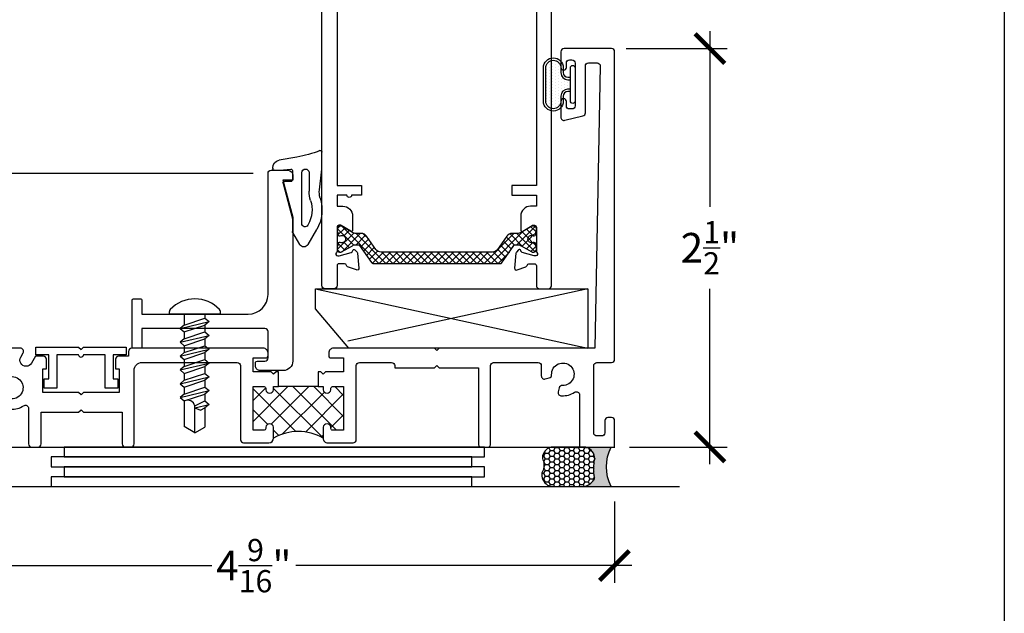
# Model space of a CAD drawing. Units: inches. Extents: x 0 to 70, y 0 to 43.3.
# Drawn here: x 63.8 to 70, y 5.7 to 9.4 of the extents above; entities that cross this region are included whole.
import ezdxf

# ---------------------------------------------------------------- set-up
doc = ezdxf.new("R2010")
doc.units = ezdxf.units.IN
doc.header["$LTSCALE"] = 0.5
doc.header["$MEASUREMENT"] = 0
for name, color, linetype in [('Arcadia-Dim', 4, 'Continuous'), ('Arcadia-Profile', 5, 'Continuous'), ('Arcadia-Shade', 8, 'Continuous')]:
    doc.layers.add(name, color=color, linetype=linetype)
doc.layers.add('Arcadia-Mview', color=6, linetype='Continuous', plot=False)
doc.styles.get("Standard").update_dxf_attribs({"font": 'ARIALN.TTF'})
doc.dimstyles.new('Arcadia-2', dxfattribs={"dimscale": 2, "dimtxt": 0.0938, "dimasz": 0.0938, "dimexe": 0.0546, "dimexo": 0.0469, "dimgap": 0.0469, "dimtad": 0, "dimtih": 1, "dimdec": 4, "dimrnd": 0.0625, "dimzin": 3, "dimdsep": 46, "dimlunit": 4, "dimtxsty": 'Standard', "dimblk": 'ARCHTICK', "dimcen": 0.0469, "dimdle": 0.0546, "dimclrd": 256, "dimclre": 256, "dimclrt": 256, "dimadec": 0, "dimazin": 0, "dimtfac": 0.75, "dimtix": 1, "dimtmove": 2, "dimatfit": 3, "dimfxl": 1, "dimtolj": 1, "dimtzin": 3, "dimlwd": -3, "dimlwe": -3, "dimarcsym": 0})

# ---------------------------------------------------------------- blocks, each defined once
blk = doc.blocks.new('_ArchTick')
at = {"color": 0, "linetype": 'ByBlock', "const_width": 0.15}
blk.add_lwpolyline([(-0.5, -0.5), (0.5, 0.5)], dxfattribs=at)
blk = doc.blocks.new('*D61')
at = {"layer": 'Arcadia-Dim', "lineweight": -3}
for p, q in [((62.97361970279407, 6.639355101843522), (62.97361970279407, 5.873947991159512)), ((67.53454420765199, 6.389331758501713), (67.53454420765199, 5.873947991159512)), ((62.86441970279406, 5.983147991159512), (64.98751016122576, 5.983147991159512)), ((67.64374420765199, 5.983147991159512), (65.5206537492203, 5.983147991159512))]:
    blk.add_line(p, q, dxfattribs=at)
at = {"layer": 'Defpoints', "color": 0}
for p in [(62.97361970279407, 6.733155101843522), (67.53454420765199, 6.483131758501713), (67.53454420765199, 5.983147991159512)]:
    blk.add_point(p, dxfattribs=at)
at = {"layer": 'Arcadia-Dim', "lineweight": -3, "xscale": 0.1876, "yscale": 0.1876, "zscale": 0.1876, "rotation": 180}
blk.add_blockref('_ArchTick', (62.97361970279407, 5.983147991159512), dxfattribs=at)
at = {"layer": 'Arcadia-Dim', "lineweight": -3, "xscale": 0.1876, "yscale": 0.1876, "zscale": 0.1876}
blk.add_blockref('_ArchTick', (67.53454420765199, 5.983147991159512), dxfattribs=at)
at = {"layer": 'Arcadia-Dim', "lineweight": -3, "insert": (65.25408195522301, 5.983147991159512), "char_height": 0.1876, "attachment_point": 5}
blk.add_mtext('\\A1;4{\\H0.750000x;\\S9/16;}"', dxfattribs=at)
blk = doc.blocks.new('*D62')
at = {"layer": 'Arcadia-Dim', "lineweight": -3}
for p, q in [((61.47361970279398, 12.09235510182897), (61.47361970279398, 9.617989062947968)), ((65.59151086422312, 11.98315510182897), (61.36441970279398, 11.98315510182897)), ((61.47361970279398, 6.623940395084206), (61.47361970279398, 9.098314028841555)), ((62.87983930822619, 6.733140395084205), (61.36441970279398, 6.733140395084206))]:
    blk.add_line(p, q, dxfattribs=at)
at = {"layer": 'Defpoints', "color": 0}
for p in [(65.68531086422313, 11.98315510182897), (61.47361970279398, 6.733140395084206), (62.97363930822619, 6.733140395084205)]:
    blk.add_point(p, dxfattribs=at)
at = {"layer": 'Arcadia-Dim', "lineweight": -3, "xscale": 0.1876, "yscale": 0.1876, "zscale": 0.1876}
for p, rotation in [((61.47361970279398, 11.98315510182897), 90), ((61.47361970279398, 6.733140395084206), 270)]:
    blk.add_blockref('_ArchTick', p, dxfattribs=dict(at, rotation=rotation))
at = {"layer": 'Arcadia-Dim', "lineweight": -3, "insert": (61.47361970279398, 9.358151545894772), "char_height": 0.1876, "attachment_point": 5}
blk.add_mtext('\\A1;5{\\H0.750000x;\\S1/4;}"', dxfattribs=at)
blk = doc.blocks.new('*D65')
at = {"layer": 'Arcadia-Dim', "lineweight": -3}
for p, q in [((61.97361970279398, 8.57236243289698), (61.97361970279398, 7.914684291896731)), ((65.25006982652005, 8.463162432896981), (61.86441970279398, 8.463162432896981)), ((61.97361970279398, 6.623955966837444), (61.97361970279398, 7.395809053151847)), ((62.87981854947995, 6.733155966837443), (61.86441970279398, 6.733155966837444))]:
    blk.add_line(p, q, dxfattribs=at)
at = {"layer": 'Defpoints', "color": 0}
for p in [(65.34386982652005, 8.463162432896981), (61.97361970279398, 6.733155966837444), (62.97361854947995, 6.733155966837443)]:
    blk.add_point(p, dxfattribs=at)
at = {"layer": 'Arcadia-Dim', "lineweight": -3, "xscale": 0.1876, "yscale": 0.1876, "zscale": 0.1876}
for p, rotation in [((61.97361970279398, 8.463162432896981), 90), ((61.97361970279398, 6.733155966837444), 270)]:
    blk.add_blockref('_ArchTick', p, dxfattribs=dict(at, rotation=rotation))
at = {"layer": 'Arcadia-Dim', "lineweight": -3, "insert": (61.97361970279398, 7.655246672524299), "char_height": 0.1876, "attachment_point": 5}
blk.add_mtext('\\A1;1{\\H0.750000x;\\S3/4;}"', dxfattribs=at)
blk = doc.blocks.new('*D66')
at = {"layer": 'Arcadia-Dim', "lineweight": -3}
for p, q in [((68.13848972421182, 9.362347747345678), (68.13848972421182, 8.251673601122496)), ((67.60834420776877, 9.25314774734568), (68.24768972421182, 9.253147747345677)), ((68.13848972421182, 6.623947749578847), (68.13848972421182, 7.734621895801897)), ((67.62991970272012, 6.733147749578847), (68.24768972421182, 6.733147749578847))]:
    blk.add_line(p, q, dxfattribs=at)
at = {"layer": 'Defpoints', "color": 0}
for p in [(67.51454420776876, 9.25314774734568), (67.53611970272011, 6.733147749578847), (68.13848972421182, 6.733147749578847)]:
    blk.add_point(p, dxfattribs=at)
at = {"layer": 'Arcadia-Dim', "lineweight": -3, "xscale": 0.1876, "yscale": 0.1876, "zscale": 0.1876}
for p, rotation in [((68.13848972421182, 9.253147747345677), 90), ((68.13848972421182, 6.733147749578847), 270)]:
    blk.add_blockref('_ArchTick', p, dxfattribs=dict(at, rotation=rotation))
at = {"layer": 'Arcadia-Dim', "lineweight": -3, "insert": (68.13848972421182, 7.993147748462208), "char_height": 0.1876, "attachment_point": 5}
blk.add_mtext('\\A1;2{\\H0.750000x;\\S1/2;}"', dxfattribs=at)
blk = doc.blocks.new('wedge-188')
at = {"layer": 'Arcadia-Profile'}
for p, q in [((-0.1868003570770533, 0.0705080000000002), (-0.1868003570770533, 0.1775000000000002)), ((-0.027650357077053, 0.1456780000000002), (0.0835676429229462, 0.1260670000000008)), ((-0.1707373570770543, -0.0603109999999996), (-0.1868003570770533, 0.0705080000000002)), ((0.0797616429229471, 0.0625), (0.011033642922947, 0.0704419999999999)), ((0.1148856429229468, 0.0625), (0.0797616429229471, 0.0625)), ((0.1248856429229465, 0.0768270000000007), (0.1248856429229465, 0.0725000000000007)), ((-0.1051143570770539, 0.0475080000000006), (-0.1051143570770539, -0.0702579999999999)), ((-0.0591143570770527, -0.2746599999999999), (-0.0591143570770527, 0.0475080000000006)), ((-0.0001143570770534, 0.0605080000000005), (-0.0001143570770534, 0.0015080000000003)), ((0.0595446429229465, -0.0210799999999996), (-0.0001143570770534, -0.2437320000000005)), ((0.0098856429229463, -0.0084919999999995), (0.0498856429229473, -0.0084919999999995)), ((-0.0001143570770534, -0.2437320000000005), (-0.0001143570770534, -0.3248129999999998)), ((-0.0987463570770537, -0.2806559999999996), (-0.0964353570770531, -0.2846599999999997)), ((-0.0991303570770541, -0.4059919999999995), (-0.1533063570770541, -0.3121559999999999)), ((-0.0014543570770542, -0.3298129999999997), (-0.045436357077054, -0.4059919999999995))]:
    blk.add_line(p, q, dxfattribs=at)
for centre, radius, start, end in [((-0.1768003570770535, 0.1775000000000002), 0.01, 68.43414, 179.999098), ((0.1025866429229463, 0.8842850000000002), 0.7500010000000001, 248.431431, 259.999927), ((0.0748856429229459, 0.0768270000000007), 0.05, 0.000525, 80.000478), ((-0.0821143570770542, 0.0475080000000006), 0.023, 0, 180), ((0.0098856429229463, 0.0605080000000005), 0.01, 83.408509, 180.000054), ((0.1148856429229468, 0.0725000000000007), 0.01, 270, 4.276545e-05), ((0.0098856429229463, 0.0015080000000003), 0.01, 179.999957, 270), ((-0.294807357077054, -0.075545), 0.125002, 342.684911, 7.000123), ((0.0498856429229473, -0.0184919999999993), 0.01, 344.999718, 90), ((0.0631996429229467, -0.1871559999999999), 0.2499989999999999, 162.684716, 210.000019), ((-0.2931153570770537, -0.0702569999999998), 0.188001, 341.83663, 0), ((0.0631996429229467, -0.1871549999999997), 0.187, 161.836852, 210.000284), ((-0.0791143570770541, -0.2746599999999999), 0.02, 209.99981, 359.999812), ((-0.0101143570770532, -0.3248129999999998), 0.01, 330.000112, 0), ((-0.072283357077054, -0.390492), 0.031, 210.000023, 329.999977)]:
    blk.add_arc(centre, radius, start, end, dxfattribs=at)
blk = doc.blocks.new('b270QLON')
at = {"layer": 'Arcadia-Profile'}
h = blk.add_hatch(dxfattribs=at)
h.set_pattern_fill('DOTS', color=256, scale=0.3, style=0)
h.set_pattern_definition([(0, (0, 0), (0.009375, 0.01875), [0, -0.01875])])
h.paths.add_polyline_path([(-0.105819366508927, 0.185, 1), (-0.105819366508927, 0.09), (-0.075, 0.09, -0.4142135623730951), (-0.03, 0.045), (-0.03, 0.03), (0.03, 0.03), (0.03, 0.045, -0.4142135623730949), (0.075, 0.09), (0.105819366508927, 0.09, 1), (0.105819366508927, 0.185)])
for points in [[(-0.045, 0.03), (-0.045, 0.045, 0.4142135623730951), (-0.075, 0.075), (-0.105819366508927, 0.075, -0.9999999999999998), (-0.105819366508927, 0.2), (0.105819366508927, 0.2, -0.9999999999999998), (0.105819366508927, 0.075), (0.075, 0.075, 0.414213562373095), (0.045, 0.045), (0.045, 0.03)], [(-0.03, 0.03), (-0.03, 0.045, 0.4142135623730949), (-0.075, 0.09), (-0.105819366508927, 0.09, -1), (-0.105819366508927, 0.185), (0.105819366508927, 0.185, -1), (0.105819366508927, 0.09), (0.075, 0.09, 0.4142135623730949), (0.03, 0.045), (0.03, 0.03)]]:
    blk.add_lwpolyline(points, format="xyb", dxfattribs=at)
blk.add_lwpolyline([(-0.105, 0, -0.9999999999999998), (-0.105, 0.03), (0.105, 0.03, -0.9999999999999998), (0.105, 0), (0.105, 0)], format="xyb", close=True, dxfattribs=at)
blk = doc.blocks.new('N12x.75 PH Tek')
at = {"layer": 'Arcadia-Profile'}
for p, q in [((0, -0.1610000000000014), (0, 0.1610000000000014)), ((0, 0.1610000000000014), (0.0162759949377458, 0.1610000000000014)), ((-0.75, 0), (-0.7109341131613163, 0.0676641008473382)), ((-0.5484475076333739, 0.0676641008472849), (-0.7109341131613163, 0.0676641008473382)), ((-0.5266397341958742, 0.0938334289722818), (-0.5484475076333739, 0.0676641008472991)), ((-0.5484475076333739, 0.0676641008472991), (-0.5048319607583674, -0.0631825397777135)), ((-0.5266397341958742, 0.0938334289722818), (-0.4830241873208676, -0.0893518679026997)), ((-0.5048319607583674, 0.0676641008472991), (-0.5266397341958742, 0.0938334289722818)), ((-0.5048319607583674, 0.0676641008472991), (-0.461216413883375, -0.0631825397777135)), ((-0.461216413883375, 0.0676641008472849), (-0.5048319607583746, 0.0676641008472991)), ((-0.4394086404458753, 0.0938334289722818), (-0.461216413883375, 0.0676641008472991)), ((-0.461216413883375, 0.0676641008472991), (-0.4176008670083684, -0.0631825397777135)), ((-0.4394086404458753, 0.0938334289722818), (-0.3957930935708687, -0.0893518679026997)), ((-0.4176008670083684, 0.0676641008472991), (-0.4394086404458753, 0.0938334289722818)), ((-0.4176008670083684, 0.0676641008472991), (-0.3739853201333765, -0.0631825397777135)), ((-0.373985320133376, 0.0676641008472849), (-0.4176008670083755, 0.0676641008472991)), ((-0.3521775466958763, 0.0938334289722818), (-0.373985320133376, 0.0676641008472991)), ((-0.373985320133376, 0.0676641008472991), (-0.3303697732583699, -0.0631825397777135)), ((-0.3521775466958763, 0.0938334289722818), (-0.3085619998208702, -0.0893518679026997)), ((-0.3303697732583695, 0.0676641008472991), (-0.3521775466958763, 0.0938334289722818)), ((-0.3303697732583695, 0.0676641008472991), (-0.2867542263833771, -0.0631825397777135)), ((-0.2867542263833771, 0.0676641008472849), (-0.3303697732583766, 0.0676641008472991)), ((-0.2649464529458774, 0.0938334289722818), (-0.2867542263833771, 0.0676641008472991)), ((-0.2867542263833771, 0.0676641008472991), (-0.243138679508371, -0.0631825397777135)), ((-0.2649464529458774, 0.0938334289722818), (-0.2213309060708712, -0.0893518679026997)), ((-0.2431386795083705, 0.0676641008472991), (-0.2649464529458774, 0.0938334289722818)), ((-0.2431386795083705, 0.0676641008472991), (-0.1995231326333782, -0.0631825397777135)), ((-0.1995231326333782, 0.0676641008472849), (-0.2431386795083776, 0.0676641008472991)), ((-0.1777153591958784, 0.0938334289722818), (-0.1995231326333782, 0.0676641008472991)), ((-0.1995231326333782, 0.0676641008472991), (-0.155907585758372, -0.0631825397777135)), ((-0.1777153591958784, 0.0938334289722818), (-0.1340998123208723, -0.0893518679026997)), ((-0.1559075857583716, 0.0676641008472991), (-0.1777153591958784, 0.0938334289722818)), ((-0.1559075857583716, 0.0676641008472991), (-0.1122920388833792, -0.0631825397777135)), ((-0.1122920388833792, 0.0676641008472849), (-0.1559075857583787, 0.0676641008472991)), ((-0.0904842654458795, 0.0938334289722818), (-0.1122920388833792, 0.0676641008472991)), ((-0.1122920388833792, 0.0676641008472991), (-0.0686764920083731, -0.0631825397777135)), ((-0.0904842654458795, 0.0938334289722818), (-0.0468687185708734, -0.0893518679026997)), ((-0.0686764920083727, 0.0676641008472991), (-0.0904842654458795, 0.0938334289722818)), ((0, 0.0676641008472849), (-0.0686764920083607, 0.0676641008472849)), ((-0.0686764920083727, 0.0676641008472991), (-0.0250609451333803, -0.0631825397777135)), ((-0.75, 0), (-0.7135215436512521, -0.0631825397777135)), ((-0.75, 0), (-0.5804303807655371, 0)), ((-0.5915295353334189, 0), (-0.6062593762821589, -0.0351375401473568)), ((-0.5915295353334189, 0), (-0.5702552810708661, -0.0893518679026997)), ((-0.5804303807655371, 0), (-0.5484475076333739, -0.0631825397777135)), ((-0.6062593762821589, -0.0351375401473568), (-0.5920630545083659, -0.0631825397777135)), ((-0.5920630545083659, -0.0631825397777135), (-0.7135215436512521, -0.0631825397777135)), ((-0.5702552810708661, -0.0893518679026997), (-0.5920630545083659, -0.0631825397777135)), ((-0.5484475076333739, -0.0631825397777135), (-0.5702552810708661, -0.0893518679026997)), ((-0.5048319607583674, -0.0631825397777135), (-0.5484475076333739, -0.0631825397777135)), ((-0.4830241873208676, -0.0893518679026997), (-0.5048319607583674, -0.0631825397777135)), ((-0.461216413883375, -0.0631825397777135), (-0.4830241873208676, -0.0893518679026997)), ((-0.4176008670083684, -0.0631825397777135), (-0.461216413883375, -0.0631825397777135)), ((-0.3957930935708687, -0.0893518679026997), (-0.4176008670083684, -0.0631825397777135)), ((-0.3739853201333765, -0.0631825397777135), (-0.3957930935708687, -0.0893518679026997)), ((-0.3303697732583699, -0.0631825397777135), (-0.3739853201333765, -0.0631825397777135)), ((-0.3085619998208702, -0.0893518679026997), (-0.3303697732583699, -0.0631825397777135)), ((-0.2867542263833771, -0.0631825397777135), (-0.3085619998208702, -0.0893518679026997)), ((-0.243138679508371, -0.0631825397777135), (-0.2867542263833776, -0.0631825397777135)), ((-0.2213309060708712, -0.0893518679026997), (-0.243138679508371, -0.0631825397777135)), ((-0.1995231326333782, -0.0631825397777135), (-0.2213309060708712, -0.0893518679026997)), ((-0.155907585758372, -0.0631825397777135), (-0.1995231326333786, -0.0631825397777135)), ((-0.1340998123208723, -0.0893518679026997), (-0.155907585758372, -0.0631825397777135)), ((-0.1122920388833792, -0.0631825397777135), (-0.1340998123208723, -0.0893518679026997)), ((-0.0686764920083731, -0.0631825397777135), (-0.1122920388833797, -0.0631825397777135)), ((-0.0468687185708734, -0.0893518679026997), (-0.0686764920083731, -0.0631825397777135)), ((-0.0250609451333803, -0.0631825397777135), (-0.0468687185708734, -0.0893518679026997)), ((0, -0.0631825397777135), (-0.0250609451333785, -0.0631825397777135)), ((0, -0.1610000000000014), (0.0162759949377458, -0.1610000000000014))]:
    blk.add_line(p, q, dxfattribs=at)
for centre, radius, start, end in [((0.0162759949377458, 0.1409999999999982), 0.02, 46.65354201571331, 89.99999999999999), ((-0.1168117050766493, 0), 0.2138900097867904, 313.3464579842867, 46.65354201571331), ((-0.5919100187526132, 0.0468168367613906), 0.0482037165855185, 283.7772831716322, 25.62520959958725), ((0.0162759949377458, -0.1409999999999982), 0.02, 270, 313.3464579842867)]:
    blk.add_arc(centre, radius, start, end, dxfattribs=at)
blk = doc.blocks.new('*U30')
at = {"layer": 'Arcadia-Profile'}
h = blk.add_hatch(color=256, dxfattribs=at)
edge = h.paths.add_edge_path()
edge.add_line((-3e-16, 0.3750000000000013), (-0.2561978488290509, 0.3750000000000013))
edge.add_arc((-0.2968777799670104, 0.2172425456151554), 0.1629179892196557, 35.12576795111403, 75.54049043261011, ccw=False)
edge.add_arc((-0.1891877120709748, 0.2930007706583724), 0.0312499999999845, -9.589877105315225, 35.125767951116984, ccw=False)
edge.add_arc((0.3231379503014348, 0.2064404742972083), 0.4883366330377225, 170.4101228946807, 190.9855794753516)
edge.add_arc((-0.2710315728123671, 0.1106123631241158), 0.1148149856163851, -74.44993404158168, 1.3823096407652997, ccw=False)
edge.add_line((-0.2402519359356224, 3.382e-13), (-4.479e-13, 3.382e-13))
edge.add_arc((0.373177790171672, 0.1874999999997243), 0.4176337068263488, 153.3231490947053, 206.6768509051579, ccw=False)
at = {"layer": 'Arcadia-Shade', "lineweight": -3}
h = blk.add_hatch(dxfattribs=at)
h.set_pattern_fill('HONEY', color=256, scale=0.25)
h.set_pattern_definition([(0, (0, 0), (0.046875, 0.0270632938682637), [0.03125, -0.0625]), (120, (0, 0), (-0.046875, 0.0270632938682637), [0.03125, -0.0625]), (60, (0, 0), (0, 0.0541265877365274), [-0.0625, 0.03125])])
h.paths.add_polyline_path([(-0.2402519359368233, -2.9e-15, 0.3435090603726194), (-0.1562500000000309, 0.1133821040536955, -0.0900193469024165), (-0.1583744156327502, 0.2877946912689345, 0.1976228614784509), (-0.1636286172469866, 0.3109811814372565, 0.1781934081275223), (-0.2561978488290509, 0.3750000000000013), (-0.550297450482238, 0.3750000000000013, 0.0954169236935345), (-0.5863897107137319, 0.3680490913405168, 0.3204879081861729), (-0.6582734691761499, 0.2585863400617527, 0.1072170252175634), (-0.65164444080708, 0.2329292479401068, -0.2200532177358034), (-0.6478854977273305, 0.1199428811052638, 0.197198363996938), (-0.6483858901275295, 0.0724912902839393, 0.2294187004830097), (-0.5691393538842893, -2.9e-15)])
at = {"layer": 'Arcadia-Profile'}
blk.add_lwpolyline([(-0.65164444080708, 0.232929247940107, -0.1073450320601699), (-0.6582747017734847, 0.2586179536280531, -0.3204104769671941), (-0.5863897107137312, 0.368049091340517, -0.0954169236934258), (-0.5502974504822792, 0.3750000000000013), (-0.2561978488290509, 0.3750000000000013, -0.1781934081275193), (-0.1636286172469877, 0.3109811814372581, -0.1976228614784485), (-0.1583744156327499, 0.2877946912689366, 0.0900193469024188), (-0.1562500000000304, 0.1133821040536933, -0.3435090603726143), (-0.2402519359368232, -2.9e-15), (-0.5691393538842894, -2.9e-15, -0.2294187004830065), (-0.6483858901275288, 0.072491290283938, -0.1971983639969396), (-0.647885497727331, 0.1199428811052628, 0.2200532177358061)], format="xyb", close=True, dxfattribs=at)
blk.add_arc((0.373177790170492, 0.1874999999999977), 0.4176337068251687, 153.3231490946662, 206.6768509053331, dxfattribs=at)

msp = doc.modelspace()

# ---------------------------------------------------------------- hatches: boundary and pattern name
at = {"layer": 'Arcadia-Profile'}
h = msp.add_hatch(dxfattribs=at)
h.set_pattern_fill('ANSI37', color=256, scale=0.25, style=0)
h.set_pattern_definition([(225, (67.04058363992888, 8.048183987490122), (0.0220970869120796, -0.0220970869120796), []), (315, (67.04058363992888, 8.048183987490122), (0.0220970869120796, 0.0220970869120796), [])])
edge = h.paths.add_edge_path()
edge.add_line((66.82081073235419, 7.895669279042865), (66.89926653953724, 8.007715783688697))
edge.add_arc((66.90894123715036, 8.000941487490122), 0.0118106250000314, 90.0000000001379, 145.0000000001274, ccw=False)
edge.add_line((66.90894123715033, 8.01275211249015), (66.92011526492887, 8.01275211249015))
edge.add_arc((66.92011526492878, 7.965509612490139), 0.0472425000000101, 59.99999999989973, 89.9999999998966, ccw=False)
edge.add_line((66.94373651492884, 8.006422817628392), (67.0127731548828, 7.966564494967089))
edge.add_arc((67.01671002988284, 7.973383362490112), 0.007873750000004, 239.999999999592, 269.9999999995863)
edge.add_line((67.01671002988279, 7.965509612490111), (67.0248361399289, 7.965509612490111))
edge.add_arc((67.02483613992902, 7.981257112489983), 0.0157474999998728, 269.9999999995347, 360.0000000003717)
edge.add_line((67.04058363992888, 7.981257112490085), (67.04058363992888, 7.997004612490174))
edge.add_arc((67.0307414524289, 7.997004612490068), 0.0098421874999985, 6.152876e-10, 53.1301020004504)
edge.add_line((67.0366467649775, 8.004878362453612), (67.03664690358681, 8.004884888907783))
edge.add_line((67.03664690358681, 8.004884888907783), (67.0366467649289, 8.017673206240262))
edge.add_arc((67.02680457742893, 8.017673206240184), 0.0098421874999701, 4.550026e-10, 90.00000000016546)
edge.add_line((67.0268045774289, 8.027515393740147), (67.02480094426635, 8.027515393740147))
edge.add_arc((67.02480095386103, 8.017673115902033), 0.0098422778381189, 90.00005585444946, 114.2488645728782)
edge.add_arc((67.01105707742893, 8.048183987490097), 0.0236212500000106, 179.9999999999397, 294.24962900069573, ccw=False)
edge.add_arc((67.01105707742866, 8.04818398749027), 0.0236212499997493, 65.7503725683764, 180.000000000362, ccw=False)
edge.add_arc((67.02480094426615, 8.078694768739872), 0.0098421874996599, 245.7503710015614, 270.0000000014891)
edge.add_line((67.0248009442664, 8.06885258124021), (67.02680457742905, 8.06885258124021))
edge.add_arc((67.02680457742895, 8.078694768740164), 0.0098421874999541, 270.0000000005791, 360.0000000002585)
edge.add_line((67.0366467649289, 8.078694768740206), (67.0366467649289, 8.091489612490138))
edge.add_arc((67.03270988992901, 8.098308484707543), 0.0078737499998916, 300.0000000002834, 360.0000000001293)
edge.add_line((67.04058363992888, 8.09830848470756), (67.04058363992888, 8.115110862490157))
edge.add_arc((67.02483613992887, 8.115110862490107), 0.0157475000000318, 1.809669e-10, 89.99999999989659)
edge.add_line((67.0248361399289, 8.130858362490132), (67.01671002988282, 8.130858362490132))
edge.add_arc((67.01671002988287, 8.12298461249013), 0.0078737500000017, 90.00000000041362, 120.000000000408)
edge.add_line((67.01277315488282, 8.129803480013154), (66.94373651492891, 8.08994515735185))
edge.add_arc((66.92011526492904, 8.13085836249021), 0.0472425000000018, 269.99999999982765, 299.9999999998266, ccw=False)
edge.add_line((66.9201152649289, 8.083615862490207), (66.88639775567178, 8.083615862490207))
edge.add_arc((66.88639775567184, 8.044247112490172), 0.039368750000035, 90.00000000008274, 145.000000000086)
edge.add_line((66.85414876362817, 8.066828099818737), (66.79495971301289, 7.98229737516158))
edge.add_arc((66.76271072096922, 8.004878362490146), 0.039368750000032, 270.00000000008276, 325.00000000008606, ccw=False)
edge.add_line((66.76271072096928, 7.965509612490111), (66.05845655888852, 7.965509612490111))
edge.add_arc((66.05845655888858, 8.004878362490146), 0.039368750000035, 214.999999999914, 269.99999999991724, ccw=False)
edge.add_line((66.02620756684492, 7.98229737516158), (65.96701851622963, 8.066828099818737))
edge.add_arc((65.93476952418597, 8.044247112490172), 0.039368750000032, 34.99999999991395, 89.99999999991726)
edge.add_line((65.93476952418602, 8.083615862490207), (65.90105201492891, 8.083615862490207))
edge.add_arc((65.90105201492877, 8.13085836249021), 0.047242500000003, 240.0000000001734, 270.00000000017235, ccw=False)
edge.add_line((65.87743076492889, 8.08994515735185), (65.80839412497498, 8.129803480013154))
edge.add_arc((65.80445724997493, 8.12298461249013), 0.007873750000004, 59.99999999959199, 89.99999999958636)
edge.add_line((65.80445724997499, 8.130858362490132), (65.7963311399289, 8.130858362490132))
edge.add_arc((65.79633113992894, 8.115110862490107), 0.0157475000000247, 90.00000000010341, 179.999999999819)
edge.add_line((65.7805836399289, 8.115110862490157), (65.7805836399289, 8.09830848470756))
edge.add_arc((65.7884573899288, 8.098308484707543), 0.007873749999888, 179.9999999998707, 239.9999999997166)
edge.add_line((65.7845205149289, 8.091489612490138), (65.7845205149289, 8.078694768740206))
edge.add_arc((65.79436270242886, 8.078694768740164), 0.0098421874999559, 179.9999999997415, 269.9999999994209)
edge.add_line((65.79436270242876, 8.06885258124021), (65.7963663355914, 8.06885258124021))
edge.add_arc((65.79636633559164, 8.078694768739807), 0.0098421874995971, 269.9999999985936, 294.2496289985203)
edge.add_arc((65.81011020242914, 8.04818398749027), 0.0236212499997545, -3.6192204788676463e-10, 114.2496274316236, ccw=False)
edge.add_arc((65.81011020242887, 8.048183987490097), 0.0236212500000193, -114.24962900069579, 6.03108674113173e-11, ccw=False)
edge.add_arc((65.79636632599676, 8.017673115901967), 0.0098422778381875, 65.75113542720352, 89.9999441456333)
edge.add_line((65.79636633559143, 8.027515393740147), (65.7943627024289, 8.027515393740147))
edge.add_arc((65.79436270242887, 8.017673206240184), 0.009842187499963, 89.99999999983454, 179.999999999545)
edge.add_line((65.7845205149289, 8.017673206240262), (65.78452037627098, 8.004884888907783))
edge.add_line((65.78452037627098, 8.004884888907783), (65.78452051488027, 8.004878362453612))
edge.add_arc((65.79042582742889, 7.997004612490097), 0.0098421874999836, 126.8698979997151, 179.9999999995501)
edge.add_line((65.7805836399289, 7.997004612490174), (65.7805836399289, 7.981257112490085))
edge.add_arc((65.79633113992878, 7.981257112489983), 0.0157474999998755, 179.9999999996284, 270.0000000004653)
edge.add_line((65.7963311399289, 7.965509612490111), (65.80445724997499, 7.965509612490111))
edge.add_arc((65.80445724997494, 7.973383362490165), 0.0078737500000541, 270.0000000003102, 300.0000000003069)
edge.add_line((65.80839412497501, 7.966564494967089), (65.87743076492892, 8.006422817628392))
edge.add_arc((65.901052014929, 7.965509612490139), 0.047242500000009, 90.0000000001034, 120.0000000001003, ccw=False)
edge.add_line((65.90105201492891, 8.01275211249015), (65.91222604270747, 8.01275211249015))
edge.add_arc((65.91222604270745, 8.000941487490122), 0.0118106250000274, 34.999999999872614, 89.9999999998621, ccw=False)
edge.add_line((65.92190074032057, 8.007715783688697), (65.99754667609692, 7.899682191291505))
edge.add_arc((66.00722137371002, 7.906456487490053), 0.011810625000004, 214.9999999998027, 269.9999999997932)
edge.add_line((66.00722137370998, 7.894645862490053), (66.00892238992888, 7.894645862490053))
edge.add_line((66.00892238992888, 7.894645862490053), (66.81884476744789, 7.894645862490053))
edge.add_arc((66.81884476744784, 7.897045862490091), 0.0024000000000379, 270.0000000010178, 325.0000000010524)
h = msp.add_hatch(dxfattribs=at)
h.set_pattern_fill('ANSI37', color=256, scale=0.75, style=0)
h.set_pattern_definition([(45, (63.09861970279406, 6.733155101843522), (-0.0662912607362388, 0.0662912607362388), []), (135, (63.09861970279406, 6.733155101843522), (-0.0662912607362388, -0.0662912607362388), [])])
h.paths.add_polyline_path([(65.82186970310228, 7.115331163525752), (65.75186970310229, 7.115331163525752, 0.4142135623731097), (65.74186970310225, 7.105331163525761), (65.74186970310225, 7.09533116352577, -0.8198039027185597), (65.69186970310228, 7.09533116352577), (65.69186970310226, 7.115331163390919), (65.66186970310225, 7.115331163390919), (65.40936970310226, 7.115331163390919), (65.37936970310226, 7.115331163390919), (65.37936970310226, 7.09533116352577, -0.8198039027185597), (65.32936970310227, 7.09533116352577), (65.32936970310227, 7.105331163525761, 0.4142135623731097), (65.31936970310225, 7.115331163525752), (65.24936970310226, 7.115331163525752), (65.24936970310226, 6.839412424649026), (65.31936970310225, 6.839412424649026, 0.4142135623731195), (65.32936970310227, 6.849412424649017), (65.32936970310227, 6.859412424649008, -0.8198039027185597), (65.37936970310226, 6.859412424649008), (65.37936970310226, 6.789412424649071, -0.2679491924311227), (65.69186970310228, 6.789412424649071), (65.69186970310228, 6.859412424649008, -0.8198039027185597), (65.74186970310225, 6.859412424649008), (65.74186970310225, 6.849412424649017, 0.4142135623731195), (65.75186970310229, 6.839412424649026), (65.82186970310228, 6.839412424649026)])

# ---------------------------------------------------------------- linework, layer by layer
at = {"layer": 'Arcadia-Mview', "lineweight": -3}
msp.add_lwpolyline([(38, 37.31832558586399), (70, 37.31832558586399), (70, 0), (38, 0)], close=True, dxfattribs=at)
at = {"layer": 'Arcadia-Profile'}
for p, q in [((65.64311970310227, 7.733155101880242), (67.36616905078468, 7.358162424648639)), ((67.36616905078468, 7.733155101880242), (65.84843605606629, 7.402846071684621)), ((65.66186970310225, 7.115331163390919), (65.40936970310226, 7.115331163390919)), ((62.97363930822619, 6.733140395084205), (67.53454420776875, 6.733140395090003)), ((63.03611970271775, 6.733147749583281), (67.53611970272011, 6.733147749578847)), ((62.97361970279407, 6.483128411597476), (67.94540716251836, 6.483135436180418))]:
    msp.add_line(p, q, dxfattribs=at)
at = {"layer": 'Arcadia-Profile', "lineweight": -3}
for points in [[(65.7800836399325, 10.42425494328927), (65.7800836399325, 8.38615610182899), (65.93508363993253, 8.38615610182899), (65.93508363993253, 8.32615610182893), (65.87258363993253, 8.32615610182893, -0.9999999999999998), (65.84258363993249, 8.32615610182893), (65.78008363993247, 8.32615610182893), (65.78008363993247, 8.256156101828992), (65.81650863992887, 8.256156101828992, -0.4142135623730951), (65.87900863992888, 8.193656101828992), (65.87900863992893, 8.104341087862737, -0.5855240683198004), (65.86703221008777, 8.097620228885036), (65.80725666681919, 8.134107376329327, 0.137872106746964), (65.80110302205755, 8.135837087862685), (65.7923946399289, 8.135837087862685, 0.4142135623730951), (65.78058363992886, 8.124026087862719), (65.78058363992886, 7.972341887117638, -0.2134217652835775), (65.7766466399289, 7.963538487490156, 0.688500258070051), (65.78452063992889, 7.942924087862708), (65.79083969227987, 7.942924087862708, 0.0655434628152355), (65.79389660402158, 7.943326537928443), (65.86973016491508, 7.963646079329011, 0.2679491924310786), (65.87808180310766, 7.971997717521619), (65.87927693997268, 7.97645802902389, -0.5773502691900865), (65.89245039872397, 7.979987846657765), (65.90677135721582, 7.965666888165857, -0.1763269807082411), (65.91018577460237, 7.958344646450884), (65.91833369550805, 7.865213484340303, -0.5486187866266505), (65.90252804001607, 7.853085378318612), (65.8469835347358, 7.873301924917656, -0.2637246696227917), (65.83942538728878, 7.882166361162264, 0.3595082375520725), (65.82782763992891, 7.89174308786278), (65.7918946399325, 7.89174308786278, 0.4142135623723903), (65.78008363993251, 7.8799320878627), (65.78008363993256, 7.753155101828951, -0.4142135623730982), (65.76008363993252, 7.73315510182897), (65.70508363993251, 7.73315510182897, -0.4142135623730951), (65.68508363993251, 7.753155101828951), (65.68508363993251, 11.98315510182897)], [(67.04108363992528, 9.696156101829049), (67.04108363992528, 8.38615610182899), (66.88608363992525, 8.38615610182899), (66.88608363992525, 8.32615610182893), (67.04108363992528, 8.32615610182893), (67.04108363992528, 8.256156101828992), (67.00465863992888, 8.256156101828992, 0.4142135623730951), (66.94215863992888, 8.193656101828992), (66.94215863992888, 8.104341087862737, 0.5855240683198176), (66.95413506977, 8.097620228885036), (67.01391061303858, 8.134107376329327, -0.1378721067469638), (67.02006425780023, 8.135837087862685), (67.02877263992887, 8.135837087862685, -0.4142135623730951), (67.04058363992887, 8.124026087862719), (67.04058363992888, 7.972341887117638, 0.2134217652835774), (67.04452063992888, 7.963538487490156, -0.6885002580700461), (67.03664663992888, 7.942924087862708), (67.0303275875779, 7.942924087862708, -0.0655434628152355), (67.02727067583619, 7.943326537928443), (66.95143711494269, 7.963646079329011, -0.2679491924310712), (66.94308547675011, 7.971997717521619), (66.94189033988509, 7.97645802902389, 0.5773502691900739), (66.92871688113381, 7.979987846657765), (66.91439592264194, 7.965666888165971, 0.1763269807082425), (66.9109815052554, 7.958344646450997), (66.90283358434975, 7.865213484340303, 0.5486187866266475), (66.91863923984171, 7.853085378318612), (66.97418374512198, 7.873301924917656, 0.2637246696227951), (66.98174189256902, 7.882166361162264, -0.3595082375520833), (66.99333963992886, 7.89174308786278), (67.02927263992528, 7.891743087862666, -0.4142135623724013), (67.04108363992523, 7.8799320878627), (67.04108363992523, 7.753155101828951, 0.4142135623731015), (67.06108363992526, 7.73315510182897), (67.11608363992524, 7.73315510182897, 0.4142135623730951), (67.13608363992525, 7.753155101828951), (67.13608363992525, 11.98315510182897)], [(63.71611476456438, 6.972362333368891, 0.1601676201585499), (63.79815816627696, 6.994400902600204, -0.5963277187184381), (63.82911970472692, 6.977672343941094), (63.82911970300757, 6.753155097617536, 0.4142135623730431), (63.84911970300762, 6.733155097617554), (63.88911970319707, 6.733155097617554, 0.4142135623730951), (63.9091197031971, 6.753155097617536), (63.9091197031971, 6.953154837099077), (64.14611970310229, 6.953154837099077), (64.16111970309863, 6.968154837148858), (64.17611970309865, 6.953154837148758), (64.42111970300387, 6.953154837148758), (64.42111970300384, 6.753155101880338, 0.4142135623730919), (64.44111970300385, 6.733155101880242), (64.47681970300386, 6.733155101880356, 0.4142135623730438), (64.49681970300385, 6.753155101880338), (64.49681970300391, 7.218158424648663, -0.4142135623730287), (64.5468197030039, 7.268158424648731), (65.14937698241256, 7.268162424648835, -0.4142174239002349), (65.16937698241081, 7.248162160967694), (65.16937297775947, 6.779412688330239, 0.4142174239002431), (65.18937297775771, 6.759412424648985), (65.34936970310225, 6.759412424648985, 0.4142135623730946), (65.37936970310226, 6.789412424649071), (65.37936970310226, 6.859412424649008, 0.8198039027185586), (65.32936970310227, 6.859412424649008), (65.32936970310224, 6.849412424649017, -0.4142135623731073), (65.31936970310225, 6.839412424649026), (65.24936970310226, 6.839412424649026), (65.24936970310226, 7.115331163525752), (65.31936970310225, 7.115331163525752, -0.4142135623731015), (65.32936970310227, 7.105331163525761), (65.32936970310224, 7.09533116352577, 0.8198039027185584), (65.37936970310226, 7.09533116352577), (65.37936970310226, 7.115331163390919), (65.40936970310226, 7.115331163390919), (65.40936970310229, 7.20816242464889), (65.39436970310224, 7.20816242464889), (65.37936970310226, 7.193162424649017), (65.36436970310226, 7.20816242464889), (65.24936970310226, 7.20816242464889), (65.24936980265564, 7.298162424649035), (65.33386981714527, 7.298162759304318, 0.4142102312691822), (65.34386970341411, 7.308162759303741), (65.34386970341411, 7.328162531841257, 0.4142140056740641), (65.31386965800839, 7.35816253184123), (64.48211971099857, 7.358162424648867, 0.4142135804487594), (64.4621197109986, 7.338162423414587), (64.46211971285051, 7.308154851220706), (64.39911970300393, 7.308154851220706, 0.414213562373043), (64.37911970300395, 7.288154851220724), (64.37911970300392, 7.228154851220551), (64.40311970300392, 7.228154851220551), (64.4031197030039, 7.078154851220688), (64.17611970309865, 7.078154851220688), (64.16111970310227, 7.063154851170907), (64.14611970310229, 7.078154851170893), (63.91911970300755, 7.078154851170893), (63.91911970300755, 7.22815485117087), (63.94311970300755, 7.22815485117087), (63.94311970300755, 7.288154851170929, 0.4142135623731471), (63.92311970300757, 7.308154851170911), (63.87359979779525, 7.308154836146059), (63.84759462815257, 7.263112567485109, -1.000000000000002), (63.77993639589265, 7.302175071660599), (63.7949402026572, 7.328162423579897, 0.5773502897610343), (63.77761969519868, 7.358162424648867), (63.09861970257962, 7.358162424647161, -0.9999999999999998)], [(63.65267709565372, 7.105300945726526, -2.558523789683186), (63.72076554906183, 7.037212492318417, 0.3507039264583884)]]:
    msp.add_lwpolyline(points, format="xyb", dxfattribs=at)
for points in [[(66.12561970310226, 7.268162424648721, -0.4142135623729894), (66.14561970310226, 7.248162424648739), (66.14561970310226, 7.23316242464898), (66.39561970310227, 7.233162424648639), (66.41061970310226, 7.248162424648626), (66.42561970310227, 7.233162424648639), (66.67561970310227, 7.233162424648639), (66.67561970310227, 6.748155101880229, 0.4142135623730983), (66.69061970310226, 6.733155101880242), (66.73561970310227, 6.733155101880242, 0.414213562373099), (66.75061970310226, 6.748155101880229), (66.75061970310226, 7.248162424648626, -0.4142135623730918), (66.77061970310226, 7.268162424648608), (67.05211970936249, 7.268162424648608, -0.4142135799630706), (67.07211970823845, 7.248162422323503), (67.07211970182952, 7.183028519180879, 0.4931454621640735), (67.09729608273157, 7.163710000329956), (67.12236964120727, 7.170428440074829, 0.350703926458377), (67.13717709387238, 7.190550944137385, -2.558523789683189), (67.20526554728049, 7.122462490729276, 0.3507039264583868), (67.18514304321799, 7.107655038064194), (67.1784246037963, 7.082581480794829, 0.5387551455504307), (67.20061476278302, 7.057612331779637, 0.1601676201585503), (67.28265816449563, 7.079650901011063, -0.5963277187184102), (67.31361970294559, 7.062922342351953), (67.31361970294559, 6.733155101880242), (67.53561970310226, 6.733155101880242), (67.5356197031041, 6.900155102296594, 0.4142135623596197), (67.5156197031041, 6.92015510229578), (67.49361970311138, 6.92015510229578, 0.4142135623830845), (67.47361970311135, 6.900155102295002), (67.47361970311472, 6.823155101790916, -0.4142135623830847), (67.45361970311471, 6.803155101790252), (67.4236197031147, 6.803155101790252, -0.414213562363104), (67.4036197031147, 6.823155101789552), (67.40361970277645, 7.248162424647944, -0.4142135623830845), (67.42361970277646, 7.268162424648608), (67.51561970310227, 7.268162424648608, 0.4142135623730966), (67.53561970310226, 7.288162424648589), (67.53561970310228, 9.233155101880358, 0.4142135623730951), (67.51561970310227, 9.25315510188034), (67.21561570310227, 9.25315510188034, 0.4142135623731015), (67.19561570310226, 9.233155101880358), (67.19561570310229, 9.133655101880324, 0.4142135623731024), (67.21311570310228, 9.116155101880397), (67.21311970310227, 9.116155101880397, 0.4142135623730951), (67.23061970310228, 9.133655101880324), (67.23061970310228, 9.16115110188048, -0.4142135623730951), (67.25061970310226, 9.181151101880461), (67.26561970310227, 9.181151101880461, -0.4142135623730951), (67.28561970310226, 9.16115110188048), (67.28561970310226, 8.891155101880374, -0.4142135623731015), (67.26561970310227, 8.871155101880392), (67.25061970310226, 8.871155101880392, -0.4142135623730951), (67.23061970310228, 8.891155101880374), (67.23061970310228, 8.918650100978882, 0.4142135623731026), (67.21311970310227, 8.936150100978923), (67.21311570310228, 8.936150100978923, 0.41421356237311), (67.19561570310226, 8.918650100978882), (67.19561570310226, 8.81865169288267, 0.4873366192469687), (67.22042930322588, 8.79923960247868), (67.33543330322586, 8.827757049960953, 0.3446855097352381), (67.35061970310225, 8.84716914036494), (67.35061970310225, 9.14315510188044, -0.4142135623731015), (67.37061970310226, 9.163155101880422), (67.42462284810163, 9.163155101880422, -0.419804010340314), (67.4446192194958, 9.142774141164638), (67.41061970310226, 7.358162424648639), (66.42561970310227, 7.358162424648639), (66.41061970310226, 7.343162424648653), (66.39561970310227, 7.358162424648639), (65.75736974819615, 7.35816253184123, 0.4142140056740641), (65.72736970279043, 7.328162531841257), (65.72736970279043, 7.308162759303741, 0.4142102312691823), (65.73736958905927, 7.298162759304318), (65.8218696035489, 7.298162424649035), (65.82186970310228, 7.20816242464889), (65.70686970310227, 7.20816242464889), (65.69186970310228, 7.193162424649017), (65.67686970310226, 7.20816242464889), (65.66186970310225, 7.20816242464889), (65.66186970310225, 7.115331163390919), (65.69186970310226, 7.115331163390919), (65.69186970310226, 7.09533116352577, 0.8198039027185595), (65.74186970310225, 7.09533116352577), (65.74186970310225, 7.105331163525761, -0.4142135623731015), (65.75186970310229, 7.115331163525752), (65.82186970310228, 7.115331163525752), (65.82186970310228, 6.839412424649026), (65.75186970310226, 6.839412424649026, -0.4142135623731073), (65.74186970310225, 6.849412424649017), (65.74186970310225, 6.859412424649008, 0.819803902718559), (65.69186970310228, 6.859412424649008), (65.69186970310228, 6.789412424649071, 0.4142135623730946), (65.72186970310229, 6.759412424648985), (65.88186642844683, 6.759412424649099, 0.4142174239002431), (65.90186642844508, 6.779412688330239), (65.90186242379373, 7.248162160967694, -0.414217423900235), (65.92186242379198, 7.268162424648835)], [(64.54611983441639, 7.573162432896879), (65.21886997391194, 7.573163078768402, 0.4142132170124427), (65.34386982652005, 7.698163078768288), (65.34386982652005, 8.463162432896981, -0.4142135623730918), (65.36386982652006, 8.483162432896963), (65.47011982652008, 8.483162432896963, -0.4142135623730693), (65.50011982652008, 8.45316243289699), (65.50011982652008, 8.420662432896963), (65.43761982652008, 8.420662432896963), (65.50011982652005, 8.187409257423951), (65.50011982652008, 7.276805347306662, -0.4142132846909305), (65.44011988340405, 7.216805347306717), (65.29436991444717, 7.216805284094675, -0.4142140056740662), (65.26436986904146, 7.246805284094648), (65.26436986904146, 7.266805056632165, -0.4142102312691823), (65.2743697553103, 7.276805056631587), (65.32386989280955, 7.276805391286984, 0.4142125915862517), (65.34386982652008, 7.296805391286852), (65.34386982652002, 7.463162432896979, 0.4142135623730821), (65.32386982652004, 7.483162432896961), (64.54611983441639, 7.483162432896961), (64.54611983441639, 7.358162432896961), (64.48361983441639, 7.358162432896961), (64.48361983441639, 7.661074821498914, -0.4142131412607501), (64.49361982003869, 7.671074821498905), (64.53611982003866, 7.671074882603988, -0.4142139834856112), (64.54611983441639, 7.661074882603998)], [(64.1611197030986, 7.350299967150249), (64.17611970309859, 7.365299967150122), (64.44711970309858, 7.365299967150122), (64.44711970309858, 7.315299717150196), (64.36411970309858, 7.315299717150196), (64.36411970309858, 7.165299717150219), (64.3931197030986, 7.165299717150219), (64.3931197030986, 7.10529971715016), (64.31411970309858, 7.10529971715016), (64.31411970309858, 7.315299717150196), (64.17611970309859, 7.315299717150196, -0.9999999999999998), (64.14611970309859, 7.315299717150196), (64.00811970309859, 7.315299717150196), (64.00811970309859, 7.10529971715016), (63.9291197030986, 7.10529971715016), (63.9291197030986, 7.165299717150219), (63.95811970309861, 7.165299717150219), (63.95811970309861, 7.315299717150196), (63.8751197030986, 7.315299717150196), (63.8751197030986, 7.365299967150122), (64.14611970309859, 7.365299967150122)]]:
    msp.add_lwpolyline(points, format="xyb", close=True, dxfattribs=at)
at = {"layer": 'Arcadia-Profile'}
msp.add_lwpolyline([(66.82081073235419, 7.895669279042865), (66.89926653953724, 8.007715783688697, -0.2446984432290171), (66.90894123715033, 8.01275211249015), (66.92011526492887, 8.01275211249015, -0.1316524975873812), (66.94373651492884, 8.006422817628392), (67.0127731548828, 7.966564494967089, 0.1316524975873957), (67.01671002988279, 7.965509612490111), (67.0248361399289, 7.965509612490111, 0.4142135623774237), (67.04058363992888, 7.981257112490085), (67.04058363992888, 7.997004612490174, 0.2360679758676652), (67.0366467649775, 8.004878362453612), (67.03664690358681, 8.004884888907783), (67.0366467649289, 8.017673206240262, 0.4142135623717965), (67.0268045774289, 8.027515393740147), (67.02480094426635, 8.027515393740147, 0.1062019866691867), (67.02075872263462, 8.026647011363595), (67.02075863067078, 8.026646965498687, -0.5443668474004252), (66.98743582742891, 8.048183987490122, -0.5443668385268547), (67.0207586300806, 8.069721009747129), (67.02075863041587, 8.06972100957694, 0.1062056061925467), (67.0248009442664, 8.06885258124021), (67.02680457742905, 8.06885258124021, 0.41421356237153), (67.0366467649289, 8.078694768740206), (67.0366467649289, 8.091489612490138), (67.03664676492897, 8.091489617184608, 0.2679491924302171), (67.04058363992888, 8.09830848470756), (67.04058363992888, 8.115110862490157), (67.04058363992888, 8.115110862490157, 0.4142135623717632), (67.0248361399289, 8.130858362490132), (67.01671002988282, 8.130858362490132, 0.1316524975873943), (67.01277315488282, 8.129803480013154), (66.94373651492891, 8.08994515735185, -0.1316524975873907), (66.9201152649289, 8.083615862490207), (66.88639775567178, 8.083615862490207, 0.2446984432290341), (66.85414876362817, 8.066828099818737), (66.79495971301289, 7.98229737516158, -0.2446984432290366), (66.76271072096928, 7.965509612490111), (66.05845655888852, 7.965509612490111, -0.2446984432290365), (66.02620756684492, 7.98229737516158), (65.96701851622963, 8.066828099818737, 0.244698443229034), (65.93476952418602, 8.083615862490207), (65.90105201492891, 8.083615862490207, -0.1316524975873907), (65.87743076492889, 8.08994515735185), (65.80839412497498, 8.129803480013154, 0.1316524975873957), (65.80445724997499, 8.130858362490132), (65.7963311399289, 8.130858362490132, 0.4142135623717634), (65.7805836399289, 8.115110862490157), (65.7805836399289, 8.115110862490157), (65.7805836399289, 8.09830848470756, 0.2679491924302171), (65.78452051492881, 8.091489617184608), (65.7845205149289, 8.091489612490138), (65.7845205149289, 8.078694768740206, 0.4142135623715301), (65.79436270242876, 8.06885258124021), (65.7963663355914, 8.06885258124021, 0.1062056061925466), (65.8004086494419, 8.06972100957694), (65.8004086497772, 8.069721009747129, -0.5443668385268547), (65.83373145242889, 8.048183987490122, -0.5443668474004255), (65.80040864918702, 8.026646965498687), (65.80040855722318, 8.026647011363595, 0.1062019866691865), (65.79636633559143, 8.027515393740147), (65.7943627024289, 8.027515393740147, 0.4142135623717967), (65.7845205149289, 8.017673206240262), (65.78452037627098, 8.004884888907783), (65.78452051488027, 8.004878362453612, 0.2360679758676652), (65.7805836399289, 7.997004612490174), (65.7805836399289, 7.981257112490085, 0.4142135623774236), (65.7963311399289, 7.965509612490111), (65.80445724997499, 7.965509612490111, 0.1316524975873956), (65.80839412497501, 7.966564494967089), (65.87743076492892, 8.006422817628392, -0.1316524975873812), (65.90105201492891, 8.01275211249015), (65.91222604270747, 8.01275211249015, -0.2446984432290171), (65.92190074032057, 8.007715783688697), (65.99754667609692, 7.899682191291505, 0.2446984432290326), (66.00722137370998, 7.894645862490053), (66.00892238992888, 7.894645862490053), (66.81884476744789, 7.894645862490053, 0.2446984432290296)], format="xyb", close=True, dxfattribs=at)
msp.add_lwpolyline([(67.36616905078468, 7.358162424648639), (65.85411970452446, 7.358162424648639), (65.64311970310227, 7.608162424648639), (65.64311970310227, 7.733155101880242), (67.36616905078468, 7.733155101880242)], close=True, dxfattribs=at)
at = {"layer": 'Arcadia-Profile', "lineweight": -3}
for points in [[(64.05369240046964, 6.670543858335122), (66.71272300317499, 6.670543858335122), (66.71272300317499, 6.733043858335122), (64.05369240046964, 6.733043858335122)], [(63.97267929940024, 6.608043858335122), (66.63170990210558, 6.608043858335122), (66.63170990210558, 6.670543858335122), (63.97267929940024, 6.670543858335122)], [(64.05369240046964, 6.545543858335122), (66.71272300317499, 6.545543858335122), (66.71272300317499, 6.608043858335122), (64.05369240046964, 6.608043858335122)], [(63.97267929940024, 6.483043858335122), (66.63170990210558, 6.483043858335122), (66.63170990210558, 6.545543858335122), (63.97267929940024, 6.545543858335122)]]:
    msp.add_lwpolyline(points, close=True, dxfattribs=at)
at = {"layer": 'Arcadia-Profile'}
msp.add_arc((65.53561970310226, 6.518779485966319), 0.312500000000016, 59.99999999999876, 120.0000000000005, dxfattribs=at)

# ---------------------------------------------------------------- block references
at = {"layer": 'Arcadia-Profile', "rotation": 90}
for name, p in [('b270QLON', (67.28561970310226, 9.026153101880483)), ('N12x.75 PH Tek', (64.88132596473913, 7.573162755832754))]:
    msp.add_blockref(name, p, dxfattribs=at)
at = {"layer": 'Arcadia-Profile', "xscale": -1}
msp.add_blockref('wedge-188', (65.49811970310226, 8.420669747418062), dxfattribs=at)
at = {"layer": 'Arcadia-Profile', "lineweight": -3, "xscale": -0.6667006202688732, "yscale": 0.6667006202688732, "zscale": 0.6667006202688732, "rotation": 180}
msp.add_blockref('*U30', (67.51375760220854, 6.733148615426216), dxfattribs=at)

# ---------------------------------------------------------------- dimensions: what is measured, and where the dimension line sits
at = {"layer": 'Arcadia-Dim', "lineweight": -3}
for base, p1, p2, picture, middle in [((61.47361970279398, 6.733140395084206), (65.68531086422313, 11.98315510182897), (62.97363930822619, 6.733140395084205), '*D62', (61.47361970279398, 9.358151545894772)), ((68.13848972421182, 6.733147749578847), (67.51454420776876, 9.25314774734568), (67.53611970272011, 6.733147749578847), '*D66', (68.13848972421182, 7.993147748462208)), ((61.97361970279398, 6.733155966837444), (65.34386982652005, 8.463162432896981), (62.97361854947995, 6.733155966837443), '*D65', (61.97361970279398, 7.655246672524299))]:
    dim = msp.add_linear_dim(base=base, p1=p1, p2=p2, angle=90, dimstyle='Arcadia-2', dxfattribs=at)
    dim.commit()
    dim.dimension.update_dxf_attribs({"geometry": picture, "text_midpoint": middle, "dimtype": 160})
dim = msp.add_linear_dim(base=(67.53454420765199, 5.983147991159512), p1=(62.97361970279407, 6.733155101843522), p2=(67.53454420765199, 6.483131758501713), dimstyle='Arcadia-2', dxfattribs=at)
dim.commit()
dim.dimension.update_dxf_attribs({"geometry": '*D61', "text_midpoint": (65.25408195522301, 5.983147991159512)})

doc.saveas('drawing.dxf')
